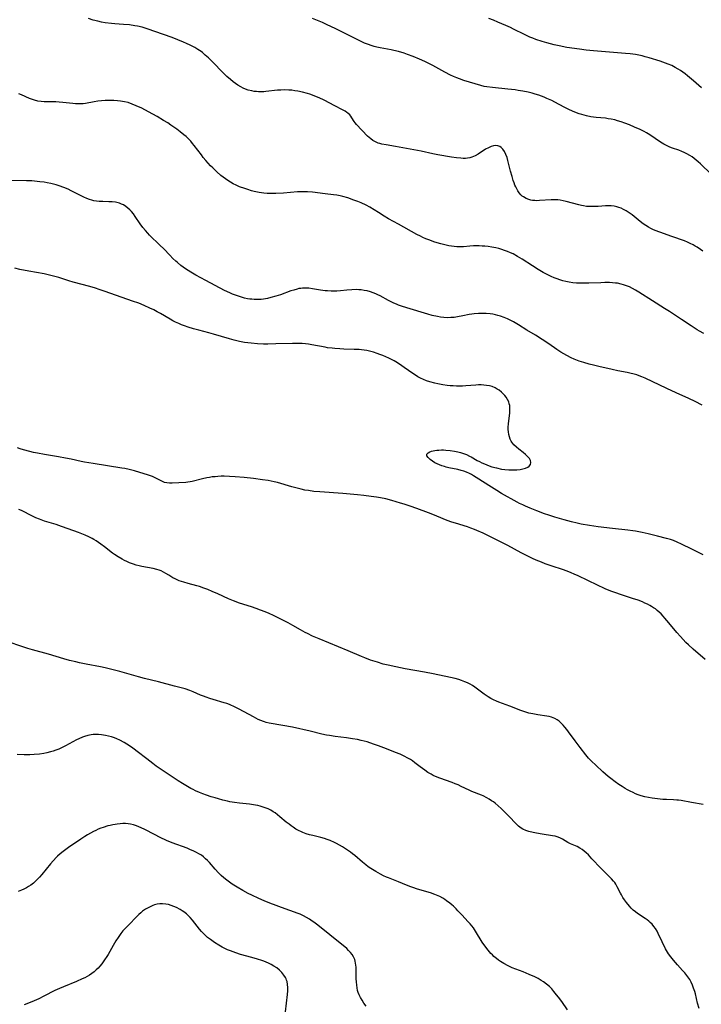
# Model space of a CAD drawing. Units: inches. Extents: x 2069328 to 2074861, y 254152 to 259617.
# Drawn here: x 2070633 to 2070801, y 255293 to 255535 of the extents above; entities that cross this region are included whole.
import ezdxf

# ---------------------------------------------------------------- set-up
doc = ezdxf.new("R2010")
doc.units = ezdxf.units.IN
doc.header["$MEASUREMENT"] = 0
doc.layers.add('c_17_T12S_R19E', color=125, linetype='Continuous')

msp = doc.modelspace()

# ---------------------------------------------------------------- linework, layer by layer
at = {"layer": 'c_17_T12S_R19E'}
for points in [[(2070801.34, 255478.05, 1006), (2070800.76, 255478.46, 1006), (2070799.91, 255479.02, 1006), (2070799.44, 255479.3, 1006), (2070798.96, 255479.57, 1006), (2070798.2, 255479.97, 1006), (2070797.53, 255480.28, 1006), (2070796.84, 255480.56, 1006), (2070793.72, 255481.69, 1006), (2070790.7, 255482.69, 1006), (2070789.59, 255483.12, 1006), (2070789.04, 255483.37, 1006), (2070788.5, 255483.64, 1006), (2070787.98, 255483.93, 1006), (2070787.31, 255484.35, 1006), (2070786.65, 255484.81, 1006), (2070785.91, 255485.37, 1006), (2070783.94, 255486.95, 1006), (2070783.23, 255487.45, 1006), (2070782.48, 255487.93, 1006), (2070781.85, 255488.29, 1006), (2070781.2, 255488.6, 1006), (2070780.69, 255488.8, 1006), (2070780.18, 255488.96, 1006), (2070779.52, 255489.1, 1006), (2070778.81, 255489.18, 1006), (2070778.12, 255489.2, 1006), (2070777.42, 255489.19, 1006), (2070775.59, 255489.05, 1006), (2070774.39, 255488.99, 1006), (2070773.44, 255489.01, 1006), (2070772.72, 255489.07, 1006), (2070772.01, 255489.17, 1006), (2070771.5, 255489.26, 1006), (2070770.82, 255489.41, 1006), (2070767.68, 255490.26, 1006), (2070766.95, 255490.43, 1006), (2070766.22, 255490.58, 1006), (2070765.63, 255490.66, 1006), (2070764.94, 255490.7, 1006), (2070764.07, 255490.69, 1006), (2070761.14, 255490.47, 1006), (2070760.52, 255490.45, 1006), (2070759.99, 255490.47, 1006), (2070759.46, 255490.53, 1006), (2070759, 255490.62, 1006), (2070758.56, 255490.75, 1006), (2070757.85, 255491.03, 1006), (2070757.2, 255491.41, 1006), (2070756.94, 255491.6, 1006), (2070756.61, 255491.91, 1006), (2070756.19, 255492.38, 1006), (2070755.87, 255492.86, 1006), (2070755.57, 255493.38, 1006), (2070755.35, 255493.84, 1006), (2070755.14, 255494.31, 1006), (2070754.91, 255494.87, 1006), (2070754.71, 255495.45, 1006), (2070754.41, 255496.38, 1006), (2070754.04, 255497.74, 1006), (2070753.41, 255500.3, 1006), (2070753.19, 255501.04, 1006), (2070752.93, 255501.78, 1006), (2070752.55, 255502.55, 1006), (2070752.14, 255503.13, 1006), (2070751.74, 255503.51, 1006), (2070751.38, 255503.74, 1006), (2070750.9, 255503.93, 1006), (2070750.38, 255503.99, 1006), (2070749.84, 255503.93, 1006), (2070749.28, 255503.77, 1006), (2070748.61, 255503.47, 1006), (2070747.93, 255503.08, 1006), (2070746.06, 255501.92, 1006), (2070745.33, 255501.51, 1006), (2070744.57, 255501.17, 1006), (2070744.07, 255501.02, 1006), (2070743.47, 255500.9, 1006), (2070742.98, 255500.86, 1006), (2070742.4, 255500.85, 1006), (2070741.8, 255500.88, 1006), (2070740.74, 255500.99, 1006), (2070739.54, 255501.18, 1006), (2070736.19, 255501.76, 1006), (2070734.92, 255502.01, 1006), (2070732.12, 255502.63, 1006), (2070731.22, 255502.81, 1006), (2070725.77, 255503.75, 1006), (2070723.45, 255504.17, 1006), (2070722.42, 255504.38, 1006), (2070721.95, 255504.49, 1006), (2070721.49, 255504.63, 1006), (2070720.82, 255504.89, 1006), (2070720.23, 255505.23, 1006), (2070719.68, 255505.63, 1006), (2070719.27, 255505.97, 1006), (2070718.89, 255506.34, 1006), (2070716.19, 255509.18, 1006), (2070715.85, 255509.59, 1006), (2070715.63, 255509.91, 1006), (2070715.04, 255510.86, 1006), (2070714.8, 255511.2, 1006), (2070714.53, 255511.53, 1006), (2070714.04, 255511.97, 1006), (2070713.79, 255512.16, 1006), (2070713.37, 255512.43, 1006), (2070712.73, 255512.78, 1006), (2070710.83, 255513.73, 1006), (2070708.26, 255515.14, 1006), (2070707.01, 255515.75, 1006), (2070706.37, 255516.02, 1006), (2070705.35, 255516.41, 1006), (2070704.73, 255516.62, 1006), (2070704.11, 255516.81, 1006), (2070702.95, 255517.11, 1006), (2070701.73, 255517.36, 1006), (2070701, 255517.48, 1006), (2070700.26, 255517.58, 1006), (2070699.52, 255517.64, 1006), (2070698.46, 255517.67, 1006), (2070697.59, 255517.64, 1006), (2070696.74, 255517.58, 1006), (2070693.89, 255517.27, 1006), (2070693.37, 255517.23, 1006), (2070692.75, 255517.22, 1006), (2070692.14, 255517.23, 1006), (2070691.63, 255517.26, 1006), (2070691.06, 255517.32, 1006), (2070690.49, 255517.42, 1006), (2070689.58, 255517.64, 1006), (2070688.94, 255517.86, 1006), (2070688.33, 255518.11, 1006), (2070687.72, 255518.41, 1006), (2070686.98, 255518.86, 1006), (2070686.42, 255519.24, 1006), (2070685.88, 255519.64, 1006), (2070685.18, 255520.22, 1006), (2070684.3, 255521.01, 1006), (2070683.44, 255521.85, 1006), (2070680.79, 255524.58, 1006), (2070679.83, 255525.53, 1006), (2070679.02, 255526.26, 1006), (2070678.32, 255526.84, 1006), (2070677.98, 255527.1, 1006), (2070677.21, 255527.62, 1006), (2070676.42, 255528.1, 1006), (2070675.33, 255528.68, 1006), (2070674.39, 255529.11, 1006), (2070673.67, 255529.43, 1006), (2070670.84, 255530.56, 1006), (2070668.77, 255531.33, 1006), (2070664.75, 255532.69, 1006), (2070663.51, 255533.06, 1006), (2070662.37, 255533.32, 1006), (2070661.69, 255533.45, 1006), (2070660.38, 255533.64, 1006), (2070658.89, 255533.78, 1006), (2070656.82, 255533.93, 1006), (2070656, 255534, 1006), (2070654.45, 255534.19, 1006), (2070653.49, 255534.36, 1006), (2070652.59, 255534.55, 1006), (2070651.47, 255534.85, 1006), (2070650.29, 255535.21, 1006)], [(2070803.39, 255496.94, 1008), (2070800.76, 255499.48, 1008), (2070800.2, 255499.99, 1008), (2070799.7, 255500.42, 1008), (2070799.18, 255500.83, 1008), (2070798.67, 255501.2, 1008), (2070798.14, 255501.54, 1008), (2070797.36, 255501.98, 1008), (2070796.75, 255502.27, 1008), (2070796.14, 255502.54, 1008), (2070795.38, 255502.84, 1008), (2070793.88, 255503.38, 1008), (2070793.18, 255503.65, 1008), (2070792.57, 255503.91, 1008), (2070791.73, 255504.35, 1008), (2070790.92, 255504.83, 1008), (2070788.26, 255506.61, 1008), (2070787.44, 255507.11, 1008), (2070786.88, 255507.42, 1008), (2070785.87, 255507.94, 1008), (2070784.53, 255508.56, 1008), (2070783.32, 255509.06, 1008), (2070782.11, 255509.53, 1008), (2070781.21, 255509.84, 1008), (2070780.35, 255510.11, 1008), (2070779.66, 255510.29, 1008), (2070778.76, 255510.49, 1008), (2070778.08, 255510.61, 1008), (2070777.4, 255510.7, 1008), (2070775.12, 255510.89, 1008), (2070774.45, 255510.96, 1008), (2070773.8, 255511.06, 1008), (2070772.71, 255511.28, 1008), (2070772.11, 255511.44, 1008), (2070771.53, 255511.61, 1008), (2070770.91, 255511.83, 1008), (2070769.86, 255512.23, 1008), (2070768.53, 255512.81, 1008), (2070767.23, 255513.46, 1008), (2070764.96, 255514.66, 1008), (2070764.17, 255515.06, 1008), (2070762.99, 255515.61, 1008), (2070762.32, 255515.88, 1008), (2070761.66, 255516.14, 1008), (2070760.98, 255516.37, 1008), (2070760.09, 255516.65, 1008), (2070759.37, 255516.85, 1008), (2070758.36, 255517.09, 1008), (2070757.03, 255517.38, 1008), (2070755.93, 255517.57, 1008), (2070755.16, 255517.68, 1008), (2070753.4, 255517.89, 1008), (2070749.63, 255518.24, 1008), (2070748.22, 255518.43, 1008), (2070747.53, 255518.56, 1008), (2070746.71, 255518.75, 1008), (2070745.33, 255519.14, 1008), (2070742.58, 255520.03, 1008), (2070741.47, 255520.42, 1008), (2070740.82, 255520.67, 1008), (2070740.06, 255520.99, 1008), (2070739.3, 255521.34, 1008), (2070737.88, 255522.05, 1008), (2070734.95, 255523.65, 1008), (2070733.64, 255524.32, 1008), (2070732.96, 255524.65, 1008), (2070731.68, 255525.23, 1008), (2070730.12, 255525.89, 1008), (2070728.76, 255526.41, 1008), (2070727.9, 255526.7, 1008), (2070726.54, 255527.1, 1008), (2070725.4, 255527.38, 1008), (2070724.72, 255527.52, 1008), (2070721.97, 255528.03, 1008), (2070721.21, 255528.19, 1008), (2070720.54, 255528.35, 1008), (2070719.83, 255528.56, 1008), (2070719.13, 255528.81, 1008), (2070718.16, 255529.2, 1008), (2070716.34, 255530.03, 1008), (2070710.96, 255532.74, 1008), (2070708.99, 255533.7, 1008), (2070707.79, 255534.22, 1008), (2070705.38, 255535.22, 1008)], [(2070800.99, 255518.16, 1010), (2070799.03, 255519.88, 1010), (2070797.55, 255521.14, 1010), (2070796.96, 255521.61, 1010), (2070796.36, 255522.06, 1010), (2070795.8, 255522.45, 1010), (2070795.23, 255522.81, 1010), (2070794.52, 255523.21, 1010), (2070793.68, 255523.64, 1010), (2070792.81, 255524.02, 1010), (2070792.15, 255524.28, 1010), (2070790.81, 255524.74, 1010), (2070788.1, 255525.57, 1010), (2070787.13, 255525.84, 1010), (2070786.39, 255526.03, 1010), (2070785.6, 255526.2, 1010), (2070784.78, 255526.36, 1010), (2070783.41, 255526.56, 1010), (2070782.3, 255526.67, 1010), (2070774.42, 255527.29, 1010), (2070772.61, 255527.47, 1010), (2070770.99, 255527.66, 1010), (2070767.89, 255528.13, 1010), (2070766.01, 255528.48, 1010), (2070764.79, 255528.75, 1010), (2070762.94, 255529.25, 1010), (2070761.85, 255529.58, 1010), (2070760.3, 255530.08, 1010), (2070759.5, 255530.37, 1010), (2070758.75, 255530.67, 1010), (2070757.44, 255531.27, 1010), (2070754.79, 255532.62, 1010), (2070754.04, 255532.99, 1010), (2070752.86, 255533.54, 1010), (2070750.91, 255534.36, 1010), (2070749.84, 255534.78, 1010), (2070748.69, 255535.2, 1010)], [(2070801.55, 255457.83, 1004), (2070800.5, 255458.42, 1004), (2070799.92, 255458.76, 1004), (2070798.42, 255459.7, 1004), (2070796.03, 255461.25, 1004), (2070793.14, 255463.2, 1004), (2070791.92, 255464, 1004), (2070788.91, 255465.83, 1004), (2070785.54, 255468, 1004), (2070784.75, 255468.48, 1004), (2070784.01, 255468.88, 1004), (2070783.26, 255469.25, 1004), (2070782.33, 255469.63, 1004), (2070781.8, 255469.81, 1004), (2070781.25, 255469.96, 1004), (2070780.33, 255470.16, 1004), (2070779.88, 255470.22, 1004), (2070779.14, 255470.29, 1004), (2070778.4, 255470.32, 1004), (2070777.19, 255470.33, 1004), (2070776.28, 255470.3, 1004), (2070773.25, 255470.17, 1004), (2070772.46, 255470.15, 1004), (2070771.42, 255470.15, 1004), (2070770.28, 255470.21, 1004), (2070769.38, 255470.3, 1004), (2070768.49, 255470.44, 1004), (2070767.66, 255470.61, 1004), (2070766.91, 255470.8, 1004), (2070766.18, 255471.02, 1004), (2070765.49, 255471.26, 1004), (2070764.75, 255471.54, 1004), (2070764.02, 255471.85, 1004), (2070763.22, 255472.23, 1004), (2070762.07, 255472.85, 1004), (2070760.84, 255473.58, 1004), (2070759.48, 255474.43, 1004), (2070756.92, 255476.09, 1004), (2070755.78, 255476.78, 1004), (2070754.69, 255477.36, 1004), (2070754.01, 255477.68, 1004), (2070753.33, 255477.97, 1004), (2070752.6, 255478.25, 1004), (2070751.89, 255478.49, 1004), (2070751.17, 255478.7, 1004), (2070750.44, 255478.88, 1004), (2070749.44, 255479.07, 1004), (2070748.57, 255479.2, 1004), (2070747.69, 255479.28, 1004), (2070747.1, 255479.32, 1004), (2070746.37, 255479.35, 1004), (2070745.65, 255479.36, 1004), (2070744.94, 255479.34, 1004), (2070744.03, 255479.29, 1004), (2070742.45, 255479.15, 1004), (2070741.93, 255479.12, 1004), (2070741.37, 255479.11, 1004), (2070740.82, 255479.12, 1004), (2070740.19, 255479.18, 1004), (2070739.55, 255479.26, 1004), (2070738.91, 255479.37, 1004), (2070738.2, 255479.53, 1004), (2070736.93, 255479.85, 1004), (2070735.43, 255480.3, 1004), (2070734, 255480.8, 1004), (2070733.21, 255481.12, 1004), (2070732.53, 255481.42, 1004), (2070731.9, 255481.72, 1004), (2070731.04, 255482.17, 1004), (2070726.55, 255484.7, 1004), (2070724.09, 255486, 1004), (2070722.96, 255486.69, 1004), (2070721.61, 255487.57, 1004), (2070720.55, 255488.25, 1004), (2070719.48, 255488.86, 1004), (2070718.58, 255489.32, 1004), (2070717.33, 255489.9, 1004), (2070716.49, 255490.25, 1004), (2070715.57, 255490.6, 1004), (2070714.07, 255491.12, 1004), (2070712.8, 255491.49, 1004), (2070712.16, 255491.64, 1004), (2070711.39, 255491.79, 1004), (2070710.51, 255491.92, 1004), (2070708.45, 255492.14, 1004), (2070705.37, 255492.54, 1004), (2070704.13, 255492.63, 1004), (2070703.05, 255492.65, 1004), (2070702.41, 255492.64, 1004), (2070701.66, 255492.61, 1004), (2070698.26, 255492.33, 1004), (2070696.39, 255492.22, 1004), (2070695.49, 255492.2, 1004), (2070694.25, 255492.24, 1004), (2070693.43, 255492.31, 1004), (2070692.83, 255492.39, 1004), (2070692.23, 255492.49, 1004), (2070691.06, 255492.74, 1004), (2070690.39, 255492.92, 1004), (2070689.45, 255493.19, 1004), (2070688.7, 255493.44, 1004), (2070687.46, 255493.9, 1004), (2070686.6, 255494.29, 1004), (2070685.91, 255494.63, 1004), (2070685.24, 255495, 1004), (2070684.57, 255495.41, 1004), (2070684, 255495.8, 1004), (2070683.44, 255496.21, 1004), (2070682.87, 255496.67, 1004), (2070681.85, 255497.58, 1004), (2070680.87, 255498.51, 1004), (2070680.33, 255499.05, 1004), (2070679.75, 255499.67, 1004), (2070679.18, 255500.3, 1004), (2070678.54, 255501.08, 1004), (2070678.06, 255501.69, 1004), (2070676.3, 255504.01, 1004), (2070675.88, 255504.54, 1004), (2070675.45, 255505.06, 1004), (2070675, 255505.55, 1004), (2070674.3, 255506.2, 1004), (2070673.78, 255506.64, 1004), (2070672.85, 255507.37, 1004), (2070672, 255508.01, 1004), (2070670.59, 255509.03, 1004), (2070669.81, 255509.55, 1004), (2070668.76, 255510.19, 1004), (2070667.16, 255511.11, 1004), (2070665.09, 255512.27, 1004), (2070663.41, 255513.16, 1004), (2070662.06, 255513.8, 1004), (2070661.07, 255514.21, 1004), (2070660.08, 255514.55, 1004), (2070659.16, 255514.78, 1004), (2070658.22, 255514.93, 1004), (2070657.44, 255515.02, 1004), (2070656.57, 255515.07, 1004), (2070655.81, 255515.08, 1004), (2070655.04, 255515.07, 1004), (2070654.43, 255515.04, 1004), (2070653.5, 255514.98, 1004), (2070652.59, 255514.88, 1004), (2070651.68, 255514.75, 1004), (2070649.57, 255514.38, 1004), (2070648.97, 255514.3, 1004), (2070648.37, 255514.25, 1004), (2070647.75, 255514.24, 1004), (2070647.13, 255514.27, 1004), (2070646.44, 255514.32, 1004), (2070644, 255514.61, 1004), (2070643.11, 255514.69, 1004), (2070642.27, 255514.73, 1004), (2070640.11, 255514.72, 1004), (2070639.41, 255514.74, 1004), (2070638.69, 255514.81, 1004), (2070637.88, 255514.95, 1004), (2070637.07, 255515.14, 1004), (2070636.34, 255515.37, 1004), (2070635.8, 255515.57, 1004), (2070633.84, 255516.47, 1004), (2070633.18, 255516.75, 1004)], [(2070801.18, 255440.22, 1002), (2070799.4, 255441.12, 1002), (2070797.89, 255441.83, 1002), (2070794.73, 255443.26, 1002), (2070792.49, 255444.29, 1002), (2070787.16, 255446.83, 1002), (2070786.28, 255447.21, 1002), (2070785.67, 255447.43, 1002), (2070785.06, 255447.64, 1002), (2070784.46, 255447.82, 1002), (2070783.36, 255448.11, 1002), (2070782.68, 255448.26, 1002), (2070780.44, 255448.68, 1002), (2070779.02, 255448.97, 1002), (2070775.73, 255449.7, 1002), (2070774.42, 255450.01, 1002), (2070773.35, 255450.3, 1002), (2070772.06, 255450.68, 1002), (2070770.93, 255451.06, 1002), (2070769.66, 255451.55, 1002), (2070768.93, 255451.88, 1002), (2070767.89, 255452.38, 1002), (2070767.15, 255452.79, 1002), (2070766.42, 255453.24, 1002), (2070765.46, 255453.88, 1002), (2070763.42, 255455.29, 1002), (2070760.19, 255457.37, 1002), (2070758.09, 255458.67, 1002), (2070755.97, 255459.96, 1002), (2070754.77, 255460.66, 1002), (2070753.6, 255461.28, 1002), (2070753.28, 255461.43, 1002), (2070752.49, 255461.77, 1002), (2070751.54, 255462.11, 1002), (2070750.94, 255462.28, 1002), (2070750.33, 255462.43, 1002), (2070749.7, 255462.54, 1002), (2070749.06, 255462.63, 1002), (2070748.07, 255462.71, 1002), (2070747.43, 255462.73, 1002), (2070746.2, 255462.72, 1002), (2070745.09, 255462.63, 1002), (2070744.5, 255462.56, 1002), (2070743.84, 255462.45, 1002), (2070742.29, 255462.14, 1002), (2070740.99, 255461.89, 1002), (2070740.18, 255461.78, 1002), (2070739.38, 255461.72, 1002), (2070738.44, 255461.71, 1002), (2070737.62, 255461.76, 1002), (2070736.87, 255461.86, 1002), (2070736.11, 255461.99, 1002), (2070734.82, 255462.27, 1002), (2070733.76, 255462.54, 1002), (2070728.54, 255464.09, 1002), (2070727.28, 255464.5, 1002), (2070726.55, 255464.77, 1002), (2070726.02, 255464.99, 1002), (2070725.36, 255465.29, 1002), (2070724.09, 255465.92, 1002), (2070721.99, 255467.04, 1002), (2070721.47, 255467.3, 1002), (2070720.95, 255467.53, 1002), (2070720.26, 255467.82, 1002), (2070719.59, 255468.05, 1002), (2070718.77, 255468.27, 1002), (2070718.07, 255468.42, 1002), (2070717.35, 255468.53, 1002), (2070716.75, 255468.58, 1002), (2070716.13, 255468.61, 1002), (2070715.07, 255468.59, 1002), (2070713.82, 255468.5, 1002), (2070712.25, 255468.32, 1002), (2070711.38, 255468.25, 1002), (2070710.84, 255468.23, 1002), (2070709.96, 255468.23, 1002), (2070709.08, 255468.27, 1002), (2070708.48, 255468.33, 1002), (2070707.36, 255468.49, 1002), (2070705.4, 255468.82, 1002), (2070704.51, 255468.92, 1002), (2070703.72, 255468.97, 1002), (2070702.94, 255468.95, 1002), (2070702.51, 255468.91, 1002), (2070702.05, 255468.84, 1002), (2070701.59, 255468.74, 1002), (2070700.76, 255468.5, 1002), (2070700.08, 255468.27, 1002), (2070697.51, 255467.33, 1002), (2070696.36, 255466.96, 1002), (2070695.14, 255466.63, 1002), (2070694.31, 255466.44, 1002), (2070693.36, 255466.28, 1002), (2070692.75, 255466.21, 1002), (2070692.14, 255466.17, 1002), (2070691.66, 255466.16, 1002), (2070691.06, 255466.18, 1002), (2070690.45, 255466.22, 1002), (2070689.93, 255466.29, 1002), (2070689.41, 255466.37, 1002), (2070688.67, 255466.54, 1002), (2070687.94, 255466.73, 1002), (2070687.19, 255466.97, 1002), (2070686.42, 255467.24, 1002), (2070685.74, 255467.51, 1002), (2070685.06, 255467.81, 1002), (2070683.78, 255468.42, 1002), (2070679.14, 255470.83, 1002), (2070676.7, 255472.16, 1002), (2070675.48, 255472.87, 1002), (2070674.84, 255473.27, 1002), (2070674.14, 255473.74, 1002), (2070673, 255474.57, 1002), (2070672.17, 255475.24, 1002), (2070671.8, 255475.57, 1002), (2070671.06, 255476.27, 1002), (2070670.29, 255477.05, 1002), (2070668.82, 255478.59, 1002), (2070667.87, 255479.55, 1002), (2070665.34, 255482.02, 1002), (2070664.89, 255482.49, 1002), (2070664.34, 255483.1, 1002), (2070663.71, 255483.87, 1002), (2070663.05, 255484.77, 1002), (2070661.82, 255486.61, 1002), (2070661.37, 255487.23, 1002), (2070660.92, 255487.79, 1002), (2070660.49, 255488.25, 1002), (2070660.02, 255488.66, 1002), (2070659.48, 255489.06, 1002), (2070658.9, 255489.4, 1002), (2070658.43, 255489.63, 1002), (2070657.95, 255489.83, 1002), (2070657.26, 255490.03, 1002), (2070656.94, 255490.09, 1002), (2070656.13, 255490.18, 1002), (2070655.3, 255490.21, 1002), (2070653.81, 255490.23, 1002), (2070652.92, 255490.27, 1002), (2070652.28, 255490.34, 1002), (2070651.64, 255490.45, 1002), (2070651.11, 255490.59, 1002), (2070650.59, 255490.76, 1002), (2070649.88, 255491.03, 1002), (2070649.17, 255491.34, 1002), (2070648.48, 255491.66, 1002), (2070646.03, 255492.9, 1002), (2070645.28, 255493.26, 1002), (2070644.24, 255493.7, 1002), (2070643.14, 255494.09, 1002), (2070642.35, 255494.33, 1002), (2070641.04, 255494.66, 1002), (2070640.18, 255494.84, 1002), (2070639.41, 255494.97, 1002), (2070638.33, 255495.13, 1002), (2070637.01, 255495.28, 1002), (2070636.41, 255495.32, 1002), (2070635.11, 255495.37, 1002), (2070631.48, 255495.41, 1002)], [(2070801.36, 255403.45, 1000), (2070798.57, 255404.81, 1000), (2070796.08, 255406.08, 1000), (2070795.01, 255406.58, 1000), (2070794.11, 255406.92, 1000), (2070793.39, 255407.16, 1000), (2070792.39, 255407.46, 1000), (2070790.19, 255408.03, 1000), (2070787.84, 255408.6, 1000), (2070786.41, 255408.93, 1000), (2070784.79, 255409.23, 1000), (2070784.1, 255409.34, 1000), (2070782.88, 255409.5, 1000), (2070779.12, 255409.86, 1000), (2070775.6, 255410.29, 1000), (2070773.48, 255410.61, 1000), (2070771.42, 255411, 1000), (2070770.39, 255411.22, 1000), (2070769.02, 255411.54, 1000), (2070767.23, 255412.01, 1000), (2070764.92, 255412.69, 1000), (2070763.46, 255413.17, 1000), (2070762.4, 255413.53, 1000), (2070760.51, 255414.23, 1000), (2070758.88, 255414.88, 1000), (2070757.7, 255415.39, 1000), (2070757.07, 255415.68, 1000), (2070756.25, 255416.08, 1000), (2070755.69, 255416.37, 1000), (2070751.86, 255418.53, 1000), (2070750.68, 255419.22, 1000), (2070748.75, 255420.45, 1000), (2070746.22, 255421.99, 1000), (2070744.91, 255422.85, 1000), (2070744.46, 255423.13, 1000), (2070744, 255423.38, 1000), (2070743.2, 255423.75, 1000), (2070742.57, 255423.98, 1000), (2070741.91, 255424.16, 1000), (2070741.09, 255424.37, 1000), (2070738.91, 255424.82, 1000), (2070738.25, 255424.98, 1000), (2070737.79, 255425.1, 1000), (2070737.16, 255425.3, 1000), (2070736.56, 255425.53, 1000), (2070735.98, 255425.78, 1000), (2070735.45, 255426.06, 1000), (2070734.83, 255426.46, 1000), (2070734.29, 255426.87, 1000), (2070734.01, 255427.12, 1000), (2070733.77, 255427.36, 1000), (2070733.49, 255427.77, 1000), (2070733.49, 255428.18, 1000), (2070733.78, 255428.52, 1000), (2070734.17, 255428.73, 1000), (2070734.66, 255428.91, 1000), (2070735.04, 255429, 1000), (2070735.45, 255429.08, 1000), (2070735.94, 255429.14, 1000), (2070736.45, 255429.18, 1000), (2070737.04, 255429.2, 1000), (2070737.59, 255429.19, 1000), (2070738.16, 255429.16, 1000), (2070739.17, 255429.07, 1000), (2070740.27, 255428.89, 1000), (2070741.1, 255428.72, 1000), (2070741.76, 255428.55, 1000), (2070742.48, 255428.32, 1000), (2070743.19, 255428.05, 1000), (2070743.93, 255427.71, 1000), (2070744.36, 255427.49, 1000), (2070745.83, 255426.64, 1000), (2070746.4, 255426.34, 1000), (2070746.98, 255426.05, 1000), (2070747.66, 255425.75, 1000), (2070748.76, 255425.33, 1000), (2070749.49, 255425.09, 1000), (2070750.6, 255424.79, 1000), (2070751.84, 255424.52, 1000), (2070752.62, 255424.39, 1000), (2070753.63, 255424.3, 1000), (2070754.61, 255424.28, 1000), (2070755.62, 255424.33, 1000), (2070756.43, 255424.42, 1000), (2070757.05, 255424.54, 1000), (2070757.71, 255424.73, 1000), (2070758.27, 255424.97, 1000), (2070758.64, 255425.23, 1000), (2070758.96, 255425.65, 1000), (2070759.04, 255426.14, 1000), (2070758.93, 255426.59, 1000), (2070758.69, 255427.06, 1000), (2070758.47, 255427.37, 1000), (2070758.24, 255427.63, 1000), (2070757.74, 255428.11, 1000), (2070757.16, 255428.58, 1000), (2070756.08, 255429.39, 1000), (2070755.5, 255429.86, 1000), (2070754.87, 255430.49, 1000), (2070754.39, 255431.11, 1000), (2070754.23, 255431.37, 1000), (2070753.98, 255431.88, 1000), (2070753.78, 255432.44, 1000), (2070753.63, 255433.02, 1000), (2070753.53, 255433.62, 1000), (2070753.48, 255434.21, 1000), (2070753.48, 255434.8, 1000), (2070753.53, 255435.58, 1000), (2070753.86, 255438.33, 1000), (2070753.91, 255439.14, 1000), (2070753.9, 255439.62, 1000), (2070753.85, 255440.09, 1000), (2070753.75, 255440.55, 1000), (2070753.61, 255440.99, 1000), (2070753.33, 255441.59, 1000), (2070752.98, 255442.17, 1000), (2070752.66, 255442.58, 1000), (2070752.33, 255442.95, 1000), (2070751.81, 255443.43, 1000), (2070751.24, 255443.86, 1000), (2070750.77, 255444.17, 1000), (2070750.28, 255444.44, 1000), (2070749.52, 255444.76, 1000), (2070748.86, 255444.95, 1000), (2070748.17, 255445.08, 1000), (2070747.48, 255445.16, 1000), (2070746.86, 255445.18, 1000), (2070746.18, 255445.18, 1000), (2070745.49, 255445.14, 1000), (2070743.07, 255444.96, 1000), (2070742.2, 255444.91, 1000), (2070741.47, 255444.89, 1000), (2070740.73, 255444.89, 1000), (2070739.94, 255444.93, 1000), (2070739.2, 255444.99, 1000), (2070738.46, 255445.07, 1000), (2070737.38, 255445.23, 1000), (2070736.21, 255445.45, 1000), (2070735.46, 255445.63, 1000), (2070734.2, 255445.97, 1000), (2070733.42, 255446.22, 1000), (2070732.66, 255446.51, 1000), (2070731.89, 255446.87, 1000), (2070731.29, 255447.2, 1000), (2070730.7, 255447.55, 1000), (2070730.07, 255447.97, 1000), (2070727.93, 255449.49, 1000), (2070726.76, 255450.26, 1000), (2070725.86, 255450.82, 1000), (2070725.41, 255451.08, 1000), (2070724.76, 255451.43, 1000), (2070724.1, 255451.75, 1000), (2070723.38, 255452.09, 1000), (2070722.65, 255452.4, 1000), (2070721.96, 255452.67, 1000), (2070721.26, 255452.92, 1000), (2070720.37, 255453.2, 1000), (2070719.7, 255453.39, 1000), (2070718.7, 255453.61, 1000), (2070718.05, 255453.72, 1000), (2070717.39, 255453.81, 1000), (2070716.83, 255453.86, 1000), (2070715.61, 255453.92, 1000), (2070713.1, 255454, 1000), (2070712.09, 255454.04, 1000), (2070710.83, 255454.13, 1000), (2070710.22, 255454.19, 1000), (2070709.07, 255454.33, 1000), (2070708.5, 255454.42, 1000), (2070705.2, 255455.07, 1000), (2070704.42, 255455.19, 1000), (2070703.65, 255455.28, 1000), (2070702.86, 255455.35, 1000), (2070701.93, 255455.39, 1000), (2070700.42, 255455.4, 1000), (2070696.32, 255455.27, 1000), (2070694.41, 255455.23, 1000), (2070693.35, 255455.23, 1000), (2070691.87, 255455.28, 1000), (2070690.29, 255455.41, 1000), (2070689.48, 255455.5, 1000), (2070688.67, 255455.62, 1000), (2070687.46, 255455.84, 1000), (2070686.12, 255456.16, 1000), (2070684.97, 255456.48, 1000), (2070681.06, 255457.66, 1000), (2070679.86, 255457.99, 1000), (2070677.42, 255458.61, 1000), (2070676.13, 255458.97, 1000), (2070674.78, 255459.39, 1000), (2070673.89, 255459.7, 1000), (2070673.21, 255459.97, 1000), (2070672.53, 255460.25, 1000), (2070671.73, 255460.62, 1000), (2070671.07, 255460.95, 1000), (2070670.43, 255461.31, 1000), (2070668.03, 255462.7, 1000), (2070667.23, 255463.14, 1000), (2070666.34, 255463.6, 1000), (2070665.36, 255464.08, 1000), (2070664.01, 255464.69, 1000), (2070662.66, 255465.24, 1000), (2070661.13, 255465.8, 1000), (2070654.42, 255468.16, 1000), (2070652.97, 255468.65, 1000), (2070652.05, 255468.94, 1000), (2070650.65, 255469.36, 1000), (2070646.57, 255470.47, 1000), (2070645.47, 255470.8, 1000), (2070643, 255471.57, 1000), (2070642.35, 255471.76, 1000), (2070641.38, 255472.01, 1000), (2070640.06, 255472.32, 1000), (2070639.38, 255472.45, 1000), (2070635.63, 255473.12, 1000), (2070633.44, 255473.57, 1000), (2070632.18, 255473.86, 1000)], [(2070801.91, 255377.68, 998), (2070798.94, 255380.24, 998), (2070797.81, 255381.27, 998), (2070797.14, 255381.91, 998), (2070796.45, 255382.61, 998), (2070795.78, 255383.33, 998), (2070794.94, 255384.3, 998), (2070792.96, 255386.72, 998), (2070791.99, 255387.89, 998), (2070791.6, 255388.33, 998), (2070791.06, 255388.9, 998), (2070790.58, 255389.35, 998), (2070790.08, 255389.78, 998), (2070789.64, 255390.12, 998), (2070789.19, 255390.43, 998), (2070788.73, 255390.71, 998), (2070788.27, 255390.98, 998), (2070787.69, 255391.28, 998), (2070787.09, 255391.57, 998), (2070786.48, 255391.84, 998), (2070785.39, 255392.26, 998), (2070784, 255392.73, 998), (2070781.07, 255393.66, 998), (2070779.95, 255394.05, 998), (2070778.7, 255394.52, 998), (2070777.28, 255395.11, 998), (2070775.27, 255396.02, 998), (2070773.18, 255397.01, 998), (2070770.48, 255398.34, 998), (2070769.87, 255398.63, 998), (2070768.78, 255399.1, 998), (2070767.69, 255399.52, 998), (2070767.07, 255399.75, 998), (2070764.02, 255400.75, 998), (2070762.58, 255401.25, 998), (2070761.68, 255401.59, 998), (2070760.34, 255402.14, 998), (2070759.48, 255402.53, 998), (2070758.29, 255403.1, 998), (2070756.65, 255403.95, 998), (2070753.37, 255405.69, 998), (2070748.45, 255408.19, 998), (2070747.35, 255408.73, 998), (2070745.8, 255409.42, 998), (2070745.15, 255409.68, 998), (2070744.27, 255410.01, 998), (2070743.5, 255410.27, 998), (2070740.52, 255411.2, 998), (2070739.63, 255411.49, 998), (2070738.49, 255411.89, 998), (2070737.45, 255412.29, 998), (2070735.37, 255413.14, 998), (2070733.89, 255413.72, 998), (2070731.02, 255414.8, 998), (2070729.39, 255415.39, 998), (2070727.92, 255415.87, 998), (2070727, 255416.16, 998), (2070724.9, 255416.77, 998), (2070723.37, 255417.15, 998), (2070722.08, 255417.4, 998), (2070721.09, 255417.57, 998), (2070719.77, 255417.77, 998), (2070718, 255418, 998), (2070716.46, 255418.16, 998), (2070712.81, 255418.46, 998), (2070707.21, 255418.87, 998), (2070705.66, 255419.03, 998), (2070704.35, 255419.21, 998), (2070703.5, 255419.35, 998), (2070702.59, 255419.53, 998), (2070701.58, 255419.77, 998), (2070700.3, 255420.12, 998), (2070696.79, 255421.19, 998), (2070695.91, 255421.4, 998), (2070695.21, 255421.54, 998), (2070694.51, 255421.67, 998), (2070693.08, 255421.88, 998), (2070690.86, 255422.17, 998), (2070688.57, 255422.42, 998), (2070686.34, 255422.62, 998), (2070685, 255422.69, 998), (2070683.68, 255422.73, 998), (2070682.91, 255422.72, 998), (2070682.14, 255422.69, 998), (2070681.43, 255422.63, 998), (2070680.73, 255422.56, 998), (2070680.06, 255422.46, 998), (2070679.4, 255422.34, 998), (2070678.34, 255422.1, 998), (2070675.79, 255421.45, 998), (2070675.3, 255421.36, 998), (2070674.77, 255421.29, 998), (2070674.24, 255421.24, 998), (2070672.49, 255421.15, 998), (2070670.91, 255421.03, 998), (2070670.24, 255421.01, 998), (2070669.6, 255421.08, 998), (2070668.97, 255421.24, 998), (2070668.36, 255421.49, 998), (2070666.74, 255422.32, 998), (2070666.03, 255422.65, 998), (2070665.55, 255422.84, 998), (2070665.06, 255423.01, 998), (2070661.62, 255424.07, 998), (2070660.33, 255424.41, 998), (2070659.26, 255424.62, 998), (2070658.51, 255424.75, 998), (2070651.43, 255425.84, 998), (2070649.35, 255426.19, 998), (2070648.48, 255426.36, 998), (2070646.06, 255426.92, 998), (2070644.65, 255427.22, 998), (2070642.98, 255427.51, 998), (2070639.53, 255428.07, 998), (2070637.76, 255428.39, 998), (2070636.79, 255428.6, 998), (2070635.87, 255428.81, 998), (2070634.36, 255429.22, 998), (2070633.51, 255429.5, 998), (2070632.83, 255429.74, 998)], [(2070801.42, 255342.06, 996), (2070798.55, 255342.53, 996), (2070795.98, 255343.03, 996), (2070795.32, 255343.13, 996), (2070794.91, 255343.17, 996), (2070794.12, 255343.22, 996), (2070792.36, 255343.29, 996), (2070791.5, 255343.34, 996), (2070790.17, 255343.46, 996), (2070788.88, 255343.62, 996), (2070787.95, 255343.76, 996), (2070787.03, 255343.95, 996), (2070786.15, 255344.19, 996), (2070785.43, 255344.44, 996), (2070784.79, 255344.69, 996), (2070784.16, 255344.98, 996), (2070783.44, 255345.33, 996), (2070782.83, 255345.65, 996), (2070782.23, 255345.99, 996), (2070781.45, 255346.46, 996), (2070780.69, 255346.96, 996), (2070779.76, 255347.61, 996), (2070778.69, 255348.43, 996), (2070778.03, 255348.98, 996), (2070776.71, 255350.13, 996), (2070774.98, 255351.73, 996), (2070773.97, 255352.68, 996), (2070773.21, 255353.47, 996), (2070772.56, 255354.25, 996), (2070771.17, 255356.1, 996), (2070769.93, 255357.71, 996), (2070768.32, 255359.91, 996), (2070767.87, 255360.5, 996), (2070767.41, 255361.07, 996), (2070767, 255361.53, 996), (2070766.59, 255361.97, 996), (2070765.99, 255362.53, 996), (2070765.48, 255362.91, 996), (2070764.94, 255363.22, 996), (2070764.53, 255363.39, 996), (2070764.09, 255363.53, 996), (2070763.53, 255363.66, 996), (2070762.94, 255363.77, 996), (2070760.75, 255364.1, 996), (2070759.51, 255364.32, 996), (2070758.54, 255364.55, 996), (2070757.77, 255364.76, 996), (2070756.58, 255365.16, 996), (2070753.89, 255366.21, 996), (2070751.14, 255367.22, 996), (2070750.57, 255367.46, 996), (2070749.85, 255367.79, 996), (2070749.18, 255368.14, 996), (2070748.52, 255368.53, 996), (2070747.58, 255369.16, 996), (2070745.29, 255370.87, 996), (2070744.67, 255371.29, 996), (2070744.13, 255371.62, 996), (2070743.5, 255371.95, 996), (2070742.84, 255372.25, 996), (2070742.03, 255372.56, 996), (2070741.32, 255372.79, 996), (2070740.41, 255373.04, 996), (2070739.32, 255373.29, 996), (2070735, 255374.18, 996), (2070732.91, 255374.59, 996), (2070728.16, 255375.43, 996), (2070725.82, 255375.88, 996), (2070723.97, 255376.28, 996), (2070722.74, 255376.59, 996), (2070721.31, 255377.01, 996), (2070719.64, 255377.57, 996), (2070718.27, 255378.09, 996), (2070717.44, 255378.43, 996), (2070714.16, 255379.84, 996), (2070707.03, 255382.75, 996), (2070705.35, 255383.47, 996), (2070704.13, 255384.06, 996), (2070703.53, 255384.37, 996), (2070702.46, 255384.96, 996), (2070700.57, 255386.05, 996), (2070699.37, 255386.7, 996), (2070698.21, 255387.31, 996), (2070695.78, 255388.51, 996), (2070694.74, 255388.99, 996), (2070693.74, 255389.41, 996), (2070692.6, 255389.85, 996), (2070691.53, 255390.23, 996), (2070690.39, 255390.62, 996), (2070687.46, 255391.56, 996), (2070685.99, 255392.09, 996), (2070684.73, 255392.62, 996), (2070682.08, 255393.85, 996), (2070680.73, 255394.45, 996), (2070679.65, 255394.91, 996), (2070678.69, 255395.27, 996), (2070677.63, 255395.61, 996), (2070676.94, 255395.81, 996), (2070674.83, 255396.38, 996), (2070673.76, 255396.68, 996), (2070673.19, 255396.86, 996), (2070672.64, 255397.06, 996), (2070672.13, 255397.27, 996), (2070671.64, 255397.5, 996), (2070671.08, 255397.78, 996), (2070670.54, 255398.07, 996), (2070670.03, 255398.39, 996), (2070669.32, 255398.84, 996), (2070668.77, 255399.18, 996), (2070668.19, 255399.47, 996), (2070667.67, 255399.67, 996), (2070667.12, 255399.84, 996), (2070666.2, 255400.06, 996), (2070663.44, 255400.56, 996), (2070662.75, 255400.73, 996), (2070662.05, 255400.91, 996), (2070661.36, 255401.13, 996), (2070660.36, 255401.5, 996), (2070659.75, 255401.77, 996), (2070659.15, 255402.05, 996), (2070658.56, 255402.36, 996), (2070657.6, 255402.92, 996), (2070656.71, 255403.51, 996), (2070656.22, 255403.87, 996), (2070654.25, 255405.42, 996), (2070653.37, 255406.07, 996), (2070652.78, 255406.48, 996), (2070652.17, 255406.87, 996), (2070651.61, 255407.21, 996), (2070651.22, 255407.42, 996), (2070650.4, 255407.84, 996), (2070649.51, 255408.23, 996), (2070647.89, 255408.89, 996), (2070646.75, 255409.32, 996), (2070643.7, 255410.42, 996), (2070642.34, 255410.88, 996), (2070639.53, 255411.73, 996), (2070638.29, 255412.18, 996), (2070637.38, 255412.55, 996), (2070636.55, 255412.93, 996), (2070633.81, 255414.32, 996), (2070633.23, 255414.59, 996)], [(2070800.41, 255291.96, 994), (2070800.03, 255293.26, 994), (2070799.47, 255295.53, 994), (2070799.31, 255296.09, 994), (2070799.04, 255296.96, 994), (2070798.77, 255297.68, 994), (2070798.46, 255298.38, 994), (2070798.09, 255299.07, 994), (2070797.88, 255299.39, 994), (2070797.39, 255300.06, 994), (2070796.86, 255300.7, 994), (2070796.34, 255301.3, 994), (2070795.08, 255302.68, 994), (2070794.11, 255303.78, 994), (2070793.44, 255304.6, 994), (2070792.86, 255305.4, 994), (2070792.59, 255305.82, 994), (2070792.14, 255306.63, 994), (2070791.3, 255308.33, 994), (2070790.36, 255310.37, 994), (2070790.07, 255310.92, 994), (2070789.68, 255311.57, 994), (2070789.28, 255312.13, 994), (2070788.84, 255312.66, 994), (2070788.38, 255313.11, 994), (2070788.01, 255313.44, 994), (2070787.61, 255313.75, 994), (2070787.15, 255314.08, 994), (2070785.26, 255315.31, 994), (2070784.74, 255315.69, 994), (2070784.21, 255316.14, 994), (2070783.71, 255316.63, 994), (2070783.27, 255317.11, 994), (2070782.56, 255317.96, 994), (2070782.04, 255318.66, 994), (2070781.65, 255319.24, 994), (2070781.29, 255319.84, 994), (2070781.04, 255320.29, 994), (2070780.28, 255321.83, 994), (2070779.9, 255322.51, 994), (2070779.64, 255322.89, 994), (2070779.38, 255323.23, 994), (2070778.9, 255323.78, 994), (2070778.37, 255324.31, 994), (2070776.89, 255325.74, 994), (2070776.21, 255326.44, 994), (2070774.05, 255328.76, 994), (2070773.17, 255329.67, 994), (2070772.63, 255330.18, 994), (2070772.16, 255330.6, 994), (2070771.68, 255330.98, 994), (2070771.09, 255331.37, 994), (2070770.41, 255331.72, 994), (2070768.75, 255332.44, 994), (2070768.15, 255332.75, 994), (2070766.79, 255333.54, 994), (2070766.17, 255333.85, 994), (2070765.51, 255334.11, 994), (2070765.05, 255334.25, 994), (2070764.39, 255334.39, 994), (2070761.78, 255334.75, 994), (2070760.44, 255334.99, 994), (2070759.58, 255335.17, 994), (2070758.56, 255335.41, 994), (2070757.79, 255335.65, 994), (2070757.08, 255335.97, 994), (2070756.62, 255336.25, 994), (2070756, 255336.75, 994), (2070755.4, 255337.31, 994), (2070753.62, 255339.2, 994), (2070752.9, 255339.94, 994), (2070751.72, 255341.08, 994), (2070751.02, 255341.71, 994), (2070750.23, 255342.38, 994), (2070749.82, 255342.69, 994), (2070749.39, 255342.99, 994), (2070748.81, 255343.37, 994), (2070748.22, 255343.72, 994), (2070747.3, 255344.18, 994), (2070746.87, 255344.37, 994), (2070744.56, 255345.3, 994), (2070743.84, 255345.62, 994), (2070741.95, 255346.53, 994), (2070741.15, 255346.89, 994), (2070740.44, 255347.18, 994), (2070739.73, 255347.45, 994), (2070736.68, 255348.54, 994), (2070735.57, 255348.98, 994), (2070735.05, 255349.23, 994), (2070734.54, 255349.49, 994), (2070733.73, 255349.96, 994), (2070732.95, 255350.48, 994), (2070731.86, 255351.29, 994), (2070730.53, 255352.32, 994), (2070729.91, 255352.77, 994), (2070729.42, 255353.09, 994), (2070728.6, 255353.57, 994), (2070728.04, 255353.87, 994), (2070726.9, 255354.41, 994), (2070725.8, 255354.86, 994), (2070723.52, 255355.72, 994), (2070721.61, 255356.47, 994), (2070720.4, 255356.91, 994), (2070718.8, 255357.45, 994), (2070718.08, 255357.66, 994), (2070717.35, 255357.84, 994), (2070716.45, 255358.04, 994), (2070715.21, 255358.25, 994), (2070713.69, 255358.46, 994), (2070710.98, 255358.8, 994), (2070709.53, 255359.01, 994), (2070708.8, 255359.14, 994), (2070707.65, 255359.38, 994), (2070704.77, 255360.1, 994), (2070700.42, 255361.06, 994), (2070698.09, 255361.52, 994), (2070694.72, 255362.08, 994), (2070693.98, 255362.25, 994), (2070693.6, 255362.36, 994), (2070693.29, 255362.46, 994), (2070692.67, 255362.69, 994), (2070692.03, 255362.97, 994), (2070690.86, 255363.58, 994), (2070687.34, 255365.49, 994), (2070686.34, 255366, 994), (2070684.99, 255366.61, 994), (2070684.28, 255366.89, 994), (2070683.67, 255367.09, 994), (2070680.98, 255367.87, 994), (2070680.1, 255368.15, 994), (2070679.21, 255368.46, 994), (2070678.58, 255368.7, 994), (2070677.88, 255368.98, 994), (2070676.01, 255369.79, 994), (2070675.26, 255370.08, 994), (2070674.06, 255370.47, 994), (2070671.47, 255371.19, 994), (2070667.55, 255372.23, 994), (2070664.1, 255373.05, 994), (2070662.58, 255373.44, 994), (2070658.02, 255374.75, 994), (2070655.72, 255375.37, 994), (2070654.38, 255375.68, 994), (2070653.24, 255375.91, 994), (2070649.75, 255376.58, 994), (2070648.09, 255376.91, 994), (2070647.22, 255377.1, 994), (2070645.64, 255377.49, 994), (2070644.24, 255377.89, 994), (2070640.51, 255378.98, 994), (2070636.55, 255380.11, 994), (2070635.43, 255380.44, 994), (2070633.47, 255381.07, 994), (2070631.08, 255381.89, 994)], [(2070768.06, 255291.6, 992), (2070766.65, 255293.65, 992), (2070765.85, 255294.73, 992), (2070765.38, 255295.33, 992), (2070764.72, 255296.12, 992), (2070764.17, 255296.74, 992), (2070763.59, 255297.33, 992), (2070762.9, 255297.93, 992), (2070762.17, 255298.48, 992), (2070761.59, 255298.85, 992), (2070760.81, 255299.3, 992), (2070760, 255299.7, 992), (2070758.65, 255300.31, 992), (2070757.13, 255300.94, 992), (2070754.46, 255301.95, 992), (2070753.43, 255302.4, 992), (2070752.39, 255302.96, 992), (2070751.61, 255303.45, 992), (2070751.09, 255303.82, 992), (2070750.58, 255304.21, 992), (2070749.96, 255304.73, 992), (2070749.58, 255305.09, 992), (2070749.22, 255305.46, 992), (2070748.54, 255306.26, 992), (2070748, 255306.98, 992), (2070747.11, 255308.27, 992), (2070745.45, 255310.96, 992), (2070744.91, 255311.76, 992), (2070744.54, 255312.24, 992), (2070744.15, 255312.71, 992), (2070743.58, 255313.35, 992), (2070742.13, 255314.88, 992), (2070741.11, 255315.98, 992), (2070740.65, 255316.46, 992), (2070740.04, 255317.05, 992), (2070739.58, 255317.45, 992), (2070739.11, 255317.84, 992), (2070738.34, 255318.42, 992), (2070737.89, 255318.73, 992), (2070737.42, 255319.02, 992), (2070736.65, 255319.44, 992), (2070735.85, 255319.81, 992), (2070735.45, 255319.98, 992), (2070734.37, 255320.34, 992), (2070731.15, 255321.29, 992), (2070730.07, 255321.65, 992), (2070729.55, 255321.84, 992), (2070728.47, 255322.27, 992), (2070726.51, 255323.08, 992), (2070724.04, 255324.01, 992), (2070723.52, 255324.24, 992), (2070722.81, 255324.58, 992), (2070722.11, 255324.94, 992), (2070720.93, 255325.6, 992), (2070719.69, 255326.37, 992), (2070719.06, 255326.79, 992), (2070718.45, 255327.24, 992), (2070717.65, 255327.88, 992), (2070715.76, 255329.53, 992), (2070715.24, 255329.96, 992), (2070714.75, 255330.34, 992), (2070714.24, 255330.7, 992), (2070713.48, 255331.21, 992), (2070712.74, 255331.67, 992), (2070712, 255332.11, 992), (2070711.3, 255332.49, 992), (2070710.74, 255332.77, 992), (2070709.7, 255333.24, 992), (2070709, 255333.51, 992), (2070708.29, 255333.75, 992), (2070707.44, 255333.98, 992), (2070705.45, 255334.43, 992), (2070704.66, 255334.63, 992), (2070703.84, 255334.88, 992), (2070703.03, 255335.16, 992), (2070702.64, 255335.32, 992), (2070701.92, 255335.67, 992), (2070701.24, 255336.05, 992), (2070700.58, 255336.48, 992), (2070700.09, 255336.83, 992), (2070699.6, 255337.2, 992), (2070698.94, 255337.74, 992), (2070697.36, 255339.07, 992), (2070696.78, 255339.54, 992), (2070696.18, 255339.99, 992), (2070695.72, 255340.3, 992), (2070695.1, 255340.67, 992), (2070694.44, 255340.99, 992), (2070693.76, 255341.27, 992), (2070693.26, 255341.44, 992), (2070692.54, 255341.65, 992), (2070691.94, 255341.79, 992), (2070691.33, 255341.91, 992), (2070689.88, 255342.13, 992), (2070687.44, 255342.4, 992), (2070686.22, 255342.56, 992), (2070685.09, 255342.75, 992), (2070684.48, 255342.87, 992), (2070683.34, 255343.14, 992), (2070682.25, 255343.43, 992), (2070681.43, 255343.67, 992), (2070680.44, 255343.99, 992), (2070679.33, 255344.38, 992), (2070678.43, 255344.72, 992), (2070677.58, 255345.06, 992), (2070676.65, 255345.47, 992), (2070676.07, 255345.74, 992), (2070675.5, 255346.03, 992), (2070674.68, 255346.48, 992), (2070673.44, 255347.23, 992), (2070672.38, 255347.91, 992), (2070668.21, 255350.68, 992), (2070666.98, 255351.53, 992), (2070666.11, 255352.16, 992), (2070664.66, 255353.28, 992), (2070662.31, 255355.12, 992), (2070661.58, 255355.67, 992), (2070660.85, 255356.19, 992), (2070659.72, 255356.93, 992), (2070659.09, 255357.31, 992), (2070658.02, 255357.88, 992), (2070657.27, 255358.21, 992), (2070656.73, 255358.42, 992), (2070655.99, 255358.67, 992), (2070655.24, 255358.88, 992), (2070654.48, 255359.05, 992), (2070653.49, 255359.21, 992), (2070652.77, 255359.28, 992), (2070652.05, 255359.3, 992), (2070651.49, 255359.27, 992), (2070650.94, 255359.21, 992), (2070650.14, 255359.04, 992), (2070649.36, 255358.81, 992), (2070648.81, 255358.6, 992), (2070647.96, 255358.23, 992), (2070647.37, 255357.93, 992), (2070644.64, 255356.45, 992), (2070643.85, 255356.06, 992), (2070643.03, 255355.7, 992), (2070642.31, 255355.42, 992), (2070641.65, 255355.2, 992), (2070640.98, 255355, 992), (2070640.08, 255354.77, 992), (2070639.37, 255354.62, 992), (2070638.25, 255354.44, 992), (2070636.96, 255354.32, 992), (2070635.86, 255354.27, 992), (2070634.53, 255354.28, 992), (2070632.8, 255354.38, 992)], [(2070718.54, 255292.53, 990), (2070718.03, 255293.24, 990), (2070717.55, 255293.99, 990), (2070717.18, 255294.62, 990), (2070716.85, 255295.28, 990), (2070716.63, 255295.83, 990), (2070716.45, 255296.4, 990), (2070716.32, 255297.03, 990), (2070716.23, 255297.66, 990), (2070716.16, 255298.53, 990), (2070716.13, 255299.21, 990), (2070716.1, 255301.49, 990), (2070716.08, 255302.06, 990), (2070716.03, 255302.56, 990), (2070715.97, 255303.06, 990), (2070715.87, 255303.55, 990), (2070715.75, 255304.02, 990), (2070715.49, 255304.64, 990), (2070715.15, 255305.21, 990), (2070714.73, 255305.73, 990), (2070714.25, 255306.23, 990), (2070713.79, 255306.68, 990), (2070713.29, 255307.12, 990), (2070712.6, 255307.7, 990), (2070706.69, 255312.39, 990), (2070706.04, 255312.89, 990), (2070704.99, 255313.64, 990), (2070704.6, 255313.9, 990), (2070703.9, 255314.33, 990), (2070703.17, 255314.72, 990), (2070702.31, 255315.12, 990), (2070701.62, 255315.4, 990), (2070700.92, 255315.65, 990), (2070698.64, 255316.46, 990), (2070694.89, 255317.84, 990), (2070693.47, 255318.39, 990), (2070692.15, 255318.96, 990), (2070690.43, 255319.79, 990), (2070689.56, 255320.24, 990), (2070688.24, 255320.97, 990), (2070686.87, 255321.77, 990), (2070685.66, 255322.51, 990), (2070684.99, 255322.95, 990), (2070684.3, 255323.45, 990), (2070683.58, 255324.03, 990), (2070682.89, 255324.65, 990), (2070682.29, 255325.24, 990), (2070681.45, 255326.15, 990), (2070680.03, 255327.82, 990), (2070679.58, 255328.3, 990), (2070679.11, 255328.76, 990), (2070678.56, 255329.22, 990), (2070678.05, 255329.6, 990), (2070677.46, 255329.96, 990), (2070676.86, 255330.29, 990), (2070676.03, 255330.68, 990), (2070675.36, 255330.97, 990), (2070674.53, 255331.3, 990), (2070670.87, 255332.66, 990), (2070669.52, 255333.21, 990), (2070667.96, 255333.93, 990), (2070666.5, 255334.68, 990), (2070664.16, 255335.93, 990), (2070663.29, 255336.36, 990), (2070662.72, 255336.6, 990), (2070662.14, 255336.82, 990), (2070661.39, 255337.07, 990), (2070660.64, 255337.25, 990), (2070660.08, 255337.34, 990), (2070659.42, 255337.39, 990), (2070658.77, 255337.38, 990), (2070658.1, 255337.34, 990), (2070657.38, 255337.26, 990), (2070656.86, 255337.18, 990), (2070656.33, 255337.09, 990), (2070655.64, 255336.93, 990), (2070655.05, 255336.79, 990), (2070653.91, 255336.43, 990), (2070653.36, 255336.24, 990), (2070652.73, 255335.98, 990), (2070652.1, 255335.71, 990), (2070651.52, 255335.43, 990), (2070650.81, 255335.06, 990), (2070650.11, 255334.65, 990), (2070649.43, 255334.23, 990), (2070648.46, 255333.59, 990), (2070645.42, 255331.5, 990), (2070644.73, 255331.01, 990), (2070644.05, 255330.5, 990), (2070643.36, 255329.94, 990), (2070642.71, 255329.36, 990), (2070642.44, 255329.1, 990), (2070641.65, 255328.26, 990), (2070641.01, 255327.51, 990), (2070638.84, 255324.89, 990), (2070638.26, 255324.22, 990), (2070637.82, 255323.75, 990), (2070637.38, 255323.3, 990), (2070636.77, 255322.75, 990), (2070636.13, 255322.25, 990), (2070635.6, 255321.89, 990), (2070635.04, 255321.56, 990), (2070634.46, 255321.26, 990), (2070633.86, 255321.01, 990), (2070633, 255320.72, 990)], [(2070698.77, 255291.11, 988), (2070699.23, 255295.38, 988), (2070699.29, 255296.29, 988), (2070699.29, 255297.07, 988), (2070699.24, 255297.84, 988), (2070699.11, 255298.57, 988), (2070699.01, 255298.9, 988), (2070698.88, 255299.21, 988), (2070698.72, 255299.56, 988), (2070698.32, 255300.17, 988), (2070697.85, 255300.75, 988), (2070697.24, 255301.35, 988), (2070696.57, 255301.91, 988), (2070695.88, 255302.37, 988), (2070695.22, 255302.75, 988), (2070694.52, 255303.1, 988), (2070693.99, 255303.34, 988), (2070693.44, 255303.56, 988), (2070692.89, 255303.76, 988), (2070691.84, 255304.1, 988), (2070690.48, 255304.5, 988), (2070687.68, 255305.25, 988), (2070686.51, 255305.61, 988), (2070685.87, 255305.84, 988), (2070685.22, 255306.09, 988), (2070684.5, 255306.39, 988), (2070683.84, 255306.7, 988), (2070683.19, 255307.02, 988), (2070682.33, 255307.5, 988), (2070681.31, 255308.13, 988), (2070680.28, 255308.86, 988), (2070679.59, 255309.42, 988), (2070679.13, 255309.82, 988), (2070678.69, 255310.25, 988), (2070678.09, 255310.88, 988), (2070677.61, 255311.44, 988), (2070675.91, 255313.61, 988), (2070675.34, 255314.27, 988), (2070674.93, 255314.69, 988), (2070674.37, 255315.2, 988), (2070673.77, 255315.66, 988), (2070673.32, 255315.97, 988), (2070672.81, 255316.29, 988), (2070671.92, 255316.76, 988), (2070671.32, 255317.04, 988), (2070670.65, 255317.28, 988), (2070669.98, 255317.48, 988), (2070669.31, 255317.6, 988), (2070668.5, 255317.65, 988), (2070667.85, 255317.63, 988), (2070667.2, 255317.54, 988), (2070666.57, 255317.39, 988), (2070666.12, 255317.25, 988), (2070665.28, 255316.88, 988), (2070664.79, 255316.61, 988), (2070664.31, 255316.31, 988), (2070663.63, 255315.82, 988), (2070663.16, 255315.43, 988), (2070662.7, 255315.02, 988), (2070662.01, 255314.35, 988), (2070660.3, 255312.62, 988), (2070659.24, 255311.5, 988), (2070658.78, 255310.99, 988), (2070658.3, 255310.4, 988), (2070657.93, 255309.9, 988), (2070657.57, 255309.38, 988), (2070657.07, 255308.6, 988), (2070656.35, 255307.39, 988), (2070655.13, 255305.25, 988), (2070654.81, 255304.72, 988), (2070654.28, 255303.9, 988), (2070653.94, 255303.42, 988), (2070653.6, 255302.95, 988), (2070653.13, 255302.37, 988), (2070652.68, 255301.88, 988), (2070652.21, 255301.41, 988), (2070651.69, 255300.95, 988), (2070651.14, 255300.53, 988), (2070650.57, 255300.14, 988), (2070649.99, 255299.8, 988), (2070649.39, 255299.49, 988), (2070648.78, 255299.19, 988), (2070647.33, 255298.55, 988), (2070644.15, 255297.29, 988), (2070643.17, 255296.86, 988), (2070642.06, 255296.34, 988), (2070639.33, 255294.93, 988), (2070638.11, 255294.35, 988), (2070636.42, 255293.59, 988), (2070634.54, 255292.81, 988)]]:
    msp.add_polyline3d(points, dxfattribs=at)

doc.saveas('drawing.dxf')
